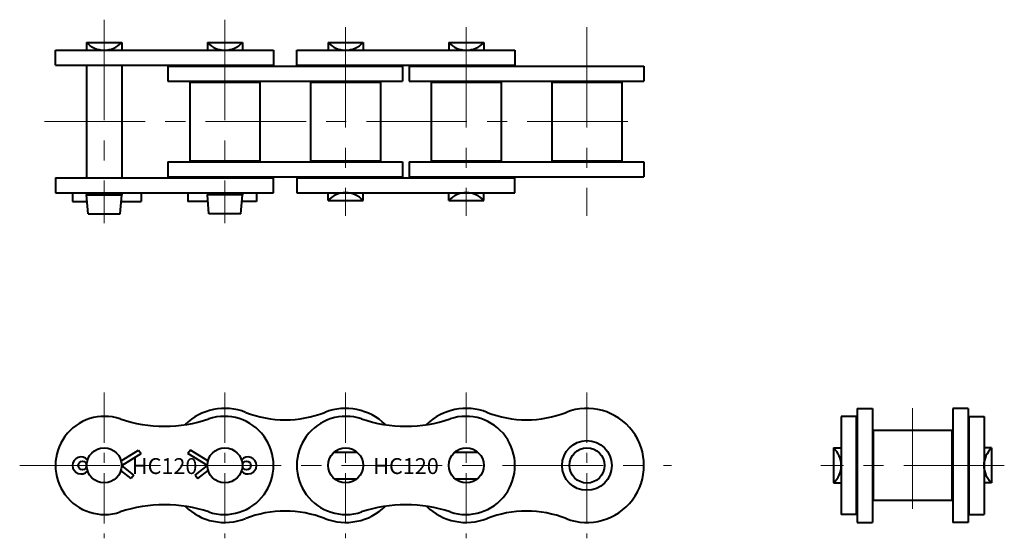
# Model space of a CAD drawing. Units: millimetres. Extents: x 82 to 393, y 82 to 246.
import ezdxf
from ezdxf.enums import TextEntityAlignment as Align

# ---------------------------------------------------------------- set-up
doc = ezdxf.new("R2010")
doc.units = ezdxf.units.MM
doc.linetypes.add('CENTER', pattern=[50.8, 31.75, -6.35, 6.35, -6.35])
doc.layers.get('0').update_dxf_attribs({"lineweight": 40})
doc.layers.add('CEN', color=1, linetype='CENTER', lineweight=15)
doc.layers.add('DIM', color=3, linetype='Continuous', lineweight=15)
doc.styles.get("Standard").update_dxf_attribs({"font": 'romans.shx', "height": 4, "bigfont": 'whgtxt.shx'})

# ---------------------------------------------------------------- blocks, each defined once
blk = doc.blocks.new('HC120 BASE 1')
for p, q in [((113.8, 106.44), (119.3, 109.84)), ((119.3, 109.84), (120.11, 108.75)), ((135.74, 109.84), (134.93, 108.75)), ((141.24, 106.44), (135.74, 109.84)), ((181.07, 109.18), (188.27, 109.18)), ((219.17, 109.18), (226.37, 109.18)), ((114, 104.98), (120.11, 108.75)), ((141.04, 104.98), (134.93, 108.75)), ((116.95, 100.89), (113.78, 103.43)), ((117.88, 101.87), (114, 104.98)), ((137.16, 101.87), (141.04, 104.98)), ((138.08, 100.89), (141.26, 103.43)), ((117.88, 101.87), (116.95, 100.89)), ((137.16, 101.87), (138.08, 100.89)), ((181.07, 100.78), (188.27, 100.78)), ((219.17, 100.78), (226.37, 100.78))]:
    blk.add_line(p, q)
for centre, radius in [((260.87, 104.98), 7.85), ((108.47, 104.98), 5.53), ((146.57, 104.98), 5.53), ((184.67, 104.98), 5.53), ((222.77, 104.98), 5.53), ((260.87, 104.98), 5.55), ((101.59, 104.98), 1.35), ((153.45, 104.98), 1.35)]:
    blk.add_circle(centre, radius)
for centre, radius, start, end in [((146.57, 104.98), 18, 68.5973, 134.3066), ((165.62, 153.58), 34.2, 248.5973, 291.4027), ((184.67, 104.98), 18, 45.6934, 111.4027), ((222.77, 104.98), 18, 68.5973, 134.3066), ((241.82, 153.58), 34.2, 248.5973, 291.4027), ((260.87, 104.98), 18, 248.5973, 111.4027), ((108.59, 104.98), 15.5, 71.3994, 288.6006), ((127.52, 161.23), 43.85, 251.3994, 288.6006), ((146.45, 104.98), 15.5, 251.3994, 108.6006), ((184.79, 104.98), 15.5, 71.3994, 288.6006), ((203.72, 161.23), 43.85, 251.3994, 288.6006), ((222.65, 104.98), 15.5, 251.3994, 108.6006), ((101.2, 104.98), 2.7, 41.2688, 318.7312), ((153.83, 104.98), 2.7, 221.2688, 138.7312), ((127.52, 48.73), 43.85, 71.3994, 108.6006), ((146.57, 104.98), 18, 225.6934, 291.4027), ((165.62, 56.37), 34.2, 68.5973, 111.4027), ((184.67, 104.98), 18, 248.5973, 314.3066), ((203.72, 48.73), 43.85, 71.3994, 108.6006), ((222.77, 104.98), 18, 225.6934, 291.4027), ((241.82, 56.37), 34.2, 68.5973, 111.4027)]:
    blk.add_arc(centre, radius, start, end)
at = {"layer": 'CEN', "ltscale": 0.5}
for p, q in [((108.47, 127.98), (108.47, 81.98)), ((146.57, 127.98), (146.57, 81.98)), ((184.67, 127.98), (184.67, 81.98)), ((222.77, 127.98), (222.77, 81.98)), ((260.87, 127.98), (260.87, 81.98))]:
    blk.add_line(p, q, dxfattribs=at)
at = {"layer": 'CEN'}
blk.add_line((81.81, 104.98), (287.53, 104.98), dxfattribs=at)
at = {"layer": 'DIM'}
for p in [(127.56, 104.78), (203.76, 104.78)]:
    blk.add_text('HC120', height=5, dxfattribs=at).set_placement(p, align=Align.MIDDLE_CENTER)
blk = doc.blocks.new('HC120 BASE 2')
for p, q in [((102.94, 238.53), (114, 238.53)), ((102.94, 238.53), (102.94, 236.13)), ((114, 238.53), (114, 236.13)), ((141.04, 238.53), (152.1, 238.53)), ((141.04, 238.53), (141.04, 236.13)), ((152.1, 238.53), (152.1, 236.13)), ((179.14, 238.53), (190.2, 238.53)), ((179.14, 238.53), (179.14, 236.13)), ((190.2, 238.53), (190.2, 236.13)), ((217.24, 238.53), (228.3, 238.53)), ((217.24, 238.53), (217.24, 236.13)), ((228.3, 238.53), (228.3, 236.13)), ((93.09, 236.13), (161.95, 236.13)), ((93.09, 231.33), (93.09, 236.13)), ((161.95, 236.13), (161.95, 231.33)), ((169.29, 236.13), (238.15, 236.13)), ((169.29, 231.33), (169.29, 236.13)), ((238.15, 236.13), (238.15, 231.33)), ((93.09, 231.33), (161.95, 231.33)), ((93.22, 231.33), (118.27, 231.33)), ((102.94, 231.38), (102.94, 195.78)), ((114, 231.38), (114, 195.78)), ((128.57, 231.08), (202.67, 231.08)), ((128.57, 231.08), (128.57, 226.28)), ((169.29, 231.33), (238.15, 231.33)), ((202.67, 231.08), (202.67, 226.28)), ((204.77, 231.08), (278.87, 231.08)), ((204.77, 231.08), (204.77, 226.28)), ((278.87, 231.08), (278.87, 226.28)), ((128.57, 226.28), (202.67, 226.28)), ((135.5, 225.98), (157.63, 225.98)), ((135.5, 225.98), (135.5, 201.18)), ((157.63, 225.98), (157.63, 201.18)), ((173.6, 225.98), (195.73, 225.98)), ((173.6, 225.98), (173.6, 201.18)), ((195.73, 225.98), (195.73, 201.18)), ((204.77, 226.28), (278.87, 226.28)), ((211.7, 225.98), (233.83, 225.98)), ((211.7, 225.98), (211.7, 201.18)), ((233.83, 225.98), (233.83, 201.18)), ((249.8, 225.98), (249.8, 201.18)), ((249.8, 225.98), (271.93, 225.98)), ((271.93, 225.98), (271.93, 201.18)), ((128.57, 200.88), (202.67, 200.88)), ((128.57, 200.88), (128.57, 196.08)), ((135.5, 201.18), (157.63, 201.18)), ((173.6, 201.18), (195.73, 201.18)), ((202.67, 200.88), (202.67, 196.08)), ((204.77, 200.88), (278.87, 200.88)), ((204.77, 200.88), (204.77, 196.08)), ((211.7, 201.18), (233.83, 201.18)), ((249.8, 201.18), (271.93, 201.18)), ((278.87, 200.88), (278.87, 196.08)), ((93.09, 195.82), (93.09, 191.02)), ((93.09, 195.82), (161.95, 195.82)), ((93.22, 195.82), (118.27, 195.82)), ((128.57, 196.08), (202.67, 196.08)), ((161.95, 191.02), (161.95, 195.82)), ((169.29, 195.82), (238.15, 195.82)), ((169.29, 195.82), (169.29, 191.02)), ((204.77, 196.08), (278.87, 196.08)), ((238.15, 191.02), (238.15, 195.82)), ((93.09, 191.02), (161.95, 191.02)), ((98.5, 191.02), (98.5, 188.32)), ((102.94, 191.02), (102.94, 190.42)), ((102.94, 190.42), (114, 190.42)), ((103.46, 184.42), (102.94, 190.42)), ((113.47, 184.42), (114, 190.42)), ((114, 191.02), (114, 190.42)), ((120.11, 191.02), (120.11, 188.32)), ((134.93, 191.02), (134.93, 188.32)), ((141.04, 191.02), (141.04, 190.42)), ((152.1, 190.42), (141.04, 190.42)), ((141.56, 184.42), (141.04, 190.42)), ((151.57, 184.42), (152.1, 190.42)), ((152.1, 191.02), (152.1, 190.42)), ((156.53, 191.02), (156.53, 188.32)), ((169.29, 191.02), (238.15, 191.02)), ((179.14, 188.62), (179.14, 191.02)), ((190.2, 188.62), (190.2, 191.02)), ((217.24, 188.62), (217.24, 191.02)), ((228.3, 188.62), (228.3, 191.02)), ((98.5, 188.32), (103.15, 188.32)), ((113.79, 188.32), (120.11, 188.32)), ((141.25, 188.32), (134.93, 188.32)), ((156.53, 188.32), (151.89, 188.32)), ((179.14, 188.62), (190.2, 188.62)), ((217.24, 188.62), (228.3, 188.62)), ((103.46, 184.42), (113.47, 184.42)), ((151.57, 184.42), (141.56, 184.42))]:
    blk.add_line(p, q)
for centre, start, end in [((108.47, 243.55), 222.2097, 317.7903), ((146.57, 243.55), 222.2097, 317.7903), ((184.67, 243.55), 222.2097, 317.7903), ((222.77, 243.55), 222.2097, 317.7903), ((184.67, 183.61), 42.2097, 137.7903), ((222.77, 183.61), 42.2097, 137.7903)]:
    blk.add_arc(centre, 7.47, start, end)
at = {"layer": 'CEN'}
for p, q in [((108.47, 245.7), (108.47, 181.45)), ((146.57, 245.7), (146.57, 181.45)), ((184.67, 243.37), (184.67, 183.78)), ((222.77, 243.37), (222.77, 183.78)), ((260.87, 243.37), (260.87, 183.78)), ((89.65, 213.58), (279.68, 213.58))]:
    blk.add_line(p, q, dxfattribs=at)
blk = doc.blocks.new('HC120 BASE 3')
for p, q in [((346.17, 122.98), (346.17, 86.98)), ((346.17, 122.98), (350.97, 122.98)), ((350.97, 122.98), (350.97, 86.98)), ((376.37, 122.98), (376.37, 86.98)), ((381.17, 122.98), (376.37, 122.98)), ((381.17, 122.98), (381.17, 86.98)), ((341.11, 120.48), (341.11, 89.48)), ((345.91, 120.48), (341.11, 120.48)), ((345.91, 120.48), (345.91, 89.48)), ((381.42, 120.48), (381.42, 89.48)), ((381.42, 120.48), (386.22, 120.48)), ((386.22, 120.48), (386.22, 89.48)), ((376.07, 116.04), (351.27, 116.04)), ((351.27, 116.04), (351.27, 93.91)), ((376.07, 116.04), (376.07, 93.91)), ((338.71, 110.51), (341.11, 110.51)), ((338.71, 110.51), (338.71, 99.45)), ((388.62, 110.51), (386.22, 110.51)), ((388.62, 110.51), (388.62, 99.45)), ((338.71, 99.45), (341.11, 99.45)), ((388.62, 99.45), (386.22, 99.45)), ((376.07, 93.91), (351.27, 93.91)), ((345.91, 89.48), (341.11, 89.48)), ((381.42, 89.48), (386.22, 89.48)), ((346.17, 86.98), (350.97, 86.98)), ((381.17, 86.98), (376.37, 86.98))]:
    blk.add_line(p, q)
for centre, start, end in [((333.7, 104.98), 312.2097, 47.7903), ((393.64, 104.98), 132.2097, 227.7903)]:
    blk.add_arc(centre, 7.47, start, end)
at = {"layer": 'CEN'}
for p, q in [((363.67, 123.04), (363.67, 86.91)), ((392.62, 104.98), (334.71, 104.98))]:
    blk.add_line(p, q, dxfattribs=at)

msp = doc.modelspace()

# ---------------------------------------------------------------- block references
for name in ['HC120 BASE 2', 'HC120 BASE 1', 'HC120 BASE 3']:
    msp.add_blockref(name, (0, 0))

doc.saveas('drawing.dxf')
